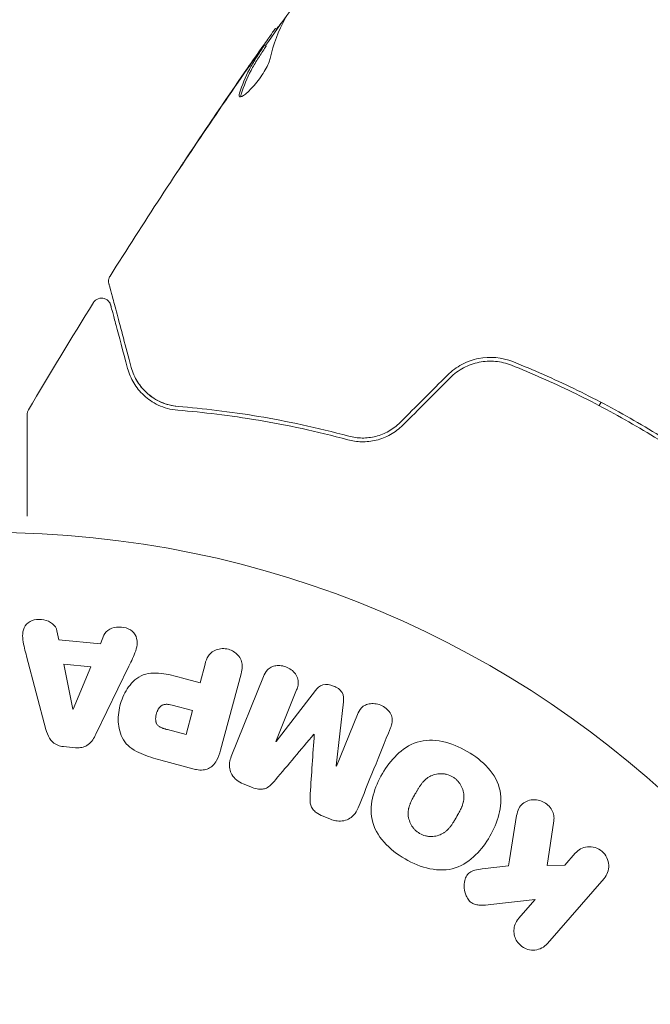
# Model space of a CAD drawing. Units: millimetres. Extents: x -5426 to 5928, y -4507 to 4323.
# Drawn here: x 1167 to 1200, y -548 to -496 of the extents above; entities that cross this region are included whole.
import ezdxf

# ---------------------------------------------------------------- set-up
doc = ezdxf.new("R2010")
doc.units = ezdxf.units.MM
doc.header["$LTSCALE"] = 20
doc.linetypes.add('HIDDEN', pattern=[9.525, 6.35, -3.175])
doc.layers.add('2d', color=230, linetype='Continuous')
doc.layers.add('AS-Free_Space_Hatch', color=31, linetype='HIDDEN')

msp = doc.modelspace()

# ---------------------------------------------------------------- hatches: boundary and pattern name
at = {"layer": 'AS-Free_Space_Hatch'}
h = msp.add_hatch(dxfattribs=at)
h.set_pattern_fill('ANSI31', color=256, scale=100, angle=123)
h.paths.add_polyline_path([(3730.85, 374.614), (4794.512, 988.719, 1), (3794.512, 2720.77), (2018.069, 1695.14, 0.416459), (1655.9, 322.494, 0.395085), (2073.181, -979.225), (2582.288, -1262.703), (2981.92, -2625.478, 1), (4901.102, -2062.68), (4501.47, -699.905, 0.170067)])
h.paths.add_polyline_path([(-2022.073, -92.334, 0.414214), (-2388.099, 1273.692, 0.414214), (-3754.124, 907.666), (-4803.13, -909.265, 0.414214), (-4437.105, -2275.291, 0.414214), (-3071.079, -1909.265)])

# ---------------------------------------------------------------- linework, layer by layer
at = {"layer": '2d', "lineweight": 0}
for p, q in [((1180.536, -496.952), (1180.456, -496.906)), ((1179.962, -497.823), (1179.875, -497.773)), ((1197.671, -516.652), (1197.571, -516.825)), ((1168.908, -528.722), (1169.01, -529.2)), ((1171.2, -529.411), (1171.391, -528.961)), ((1169.01, -529.2), (1171.2, -529.411)), ((1168.325, -533.935), (1167.299, -530.069)), ((1169.752, -532.87), (1169.27, -530.497)), ((1169.27, -530.497), (1170.697, -530.635)), ((1170.697, -530.635), (1169.771, -532.871)), ((1172.713, -530.59), (1170.969, -534.189)), ((1176.47, -531.468), (1176.734, -530.482)), ((1175.493, -531.206), (1176.47, -531.468)), ((1178.639, -530.992), (1177.555, -535.037)), ((1178.12, -535.375), (1179.827, -531.147)), ((1181.576, -531.854), (1180.476, -534.577)), ((1180.493, -534.584), (1182.568, -531.885)), ((1174.994, -532.656), (1176.074, -532.946)), ((1184.054, -532.486), (1183.672, -535.868)), ((1169.771, -532.871), (1169.752, -532.87)), ((1176.074, -532.946), (1175.735, -534.212)), ((1183.69, -535.875), (1184.79, -533.152)), ((1175.735, -534.212), (1174.749, -533.948)), ((1169.894, -534.907), (1169.243, -534.844)), ((1180.476, -534.577), (1180.493, -534.584)), ((1176.169, -536.033), (1174.402, -535.56)), ((1183.672, -535.868), (1183.69, -535.875)), ((1179.151, -536.977), (1178.754, -536.816)), ((1183.373, -538.682), (1182.976, -538.522)), ((1195.176, -538.763), (1194.821, -541.123)), ((1195.766, -541.105), (1196.305, -540.485)), ((1194.821, -541.123), (1195.766, -541.105)), ((1191.393, -541.304), (1192.776, -541.148)), ((1197.833, -541.813), (1194.843, -545.252)), ((1194.187, -542.922), (1191.843, -543.191)), ((1193.316, -543.924), (1194.187, -542.922))]:
    msp.add_line(p, q, dxfattribs=at)
msp.add_circle((1165.404, -576.539), 53, dxfattribs=at)
for points in [[(1179.934, -497.806), (1180.359, -497.201), (1180.786, -496.597), (1181.215, -495.994)], [(1180.973, -496.362), (1180.613, -497.016), (1180.352, -497.722), (1180.184, -498.477)], [(1180.355, -497.037), (1180.42, -496.948), (1180.454, -496.904), (1180.456, -496.906)], [(1179.962, -497.823), (1179.965, -497.825), (1179.938, -497.869), (1179.884, -497.952)], [(1178.811, -499.243), (1179.046, -498.902), (1179.284, -498.561), (1179.524, -498.218)], [(1179.174, -498.895), (1179.173, -498.895), (1179.173, -498.896), (1179.172, -498.897)], [(1176.271, -502.97), (1177.108, -501.722), (1177.955, -500.479), (1178.811, -499.243)], [(1178.65, -499.499), (1177.755, -500.792), (1176.87, -502.092), (1175.996, -503.4)], [(1178.564, -500.506), (1178.528, -500.485), (1178.526, -500.424), (1178.558, -500.324)], [(1171.711, -509.989), (1171.711, -509.989), (1171.711, -509.989), (1171.711, -509.989)], [(1167.402, -517.047), (1168.527, -515.146), (1169.672, -513.257), (1170.839, -511.381)], [(1189.556, -515.214), (1188.721, -516.049), (1187.886, -516.884), (1187.051, -517.719)], [(1187.193, -517.861), (1188.028, -517.026), (1188.863, -516.191), (1189.698, -515.356)], [(1167.402, -517.047), (1167.402, -517.047), (1167.402, -517.047), (1167.402, -517.047)], [(1180.463, -536.596), (1181.123, -535.813), (1181.8, -535.009), (1182.495, -534.185)], [(1182.51, -534.191), (1182.437, -535.266), (1182.366, -536.315), (1182.297, -537.337)], [(1184.83, -538.086), (1185.377, -536.733), (1185.947, -535.321), (1186.538, -533.859)], [(1193.211, -538.489), (1193.064, -539.391), (1192.919, -540.278), (1192.776, -541.148)]]:
    msp.add_open_spline(points, degree=3, dxfattribs=at)
for points, knots in [([(1180.499, -496.931), (1180.501, -496.932), (1180.509, -496.924), (1180.537, -496.892), (1180.557, -496.867), (1180.61, -496.802), (1180.642, -496.763), (1180.718, -496.669), (1180.763, -496.615), (1180.824, -496.539), (1180.838, -496.522), (1180.852, -496.505)], [0, 0, 0, 0, 0.00032099, 0.00032099, 0.000641981, 0.000641981, 0.000962971, 0.000962971, 0.001283961, 0.001283961, 0.00137276, 0.00137276, 0.00137276, 0.00137276]), ([(1179.524, -498.218), (1179.621, -498.079), (1179.714, -497.945), (1179.895, -497.687), (1179.978, -497.569), (1180.202, -497.251), (1180.309, -497.1), (1180.355, -497.037)], [0, 0, 0, 0, 0.000502086, 0.000502086, 0.001004171, 0.001004171, 0.002008343, 0.002008343, 0.002008343, 0.002008343]), ([(1171.711, -509.989), (1173.475, -507.188), (1175.287, -504.415), (1178.016, -500.39), (1178.897, -499.111), (1179.788, -497.84)], [0, 0, 0, 0, 10.001335, 10.001335, 14.690563, 14.690563, 14.690563, 14.690563]), ([(1178.558, -500.324), (1178.697, -499.882), (1178.872, -499.461), (1179.189, -498.859), (1179.306, -498.665), (1179.552, -498.283), (1179.673, -498.092), (1179.797, -497.902)], [0, 0, 0, 0, 0.002938605, 0.002938605, 0.004407908, 0.004407908, 0.005877211, 0.005877211, 0.005877211, 0.005877211]), ([(1179.797, -497.902), (1179.832, -497.848), (1179.855, -497.812), (1179.878, -497.77), (1179.878, -497.767), (1179.843, -497.808), (1179.772, -497.904), (1179.663, -498.056)], [0, 0, 0, 0, 0.000405292, 0.000405292, 0.000810583, 0.000810583, 0.001621167, 0.001621167, 0.001621167, 0.001621167]), ([(1179.884, -497.952), (1179.76, -498.142), (1179.638, -498.334), (1179.393, -498.715), (1179.276, -498.91), (1178.959, -499.511), (1178.784, -499.933), (1178.646, -500.375)], [0, 0, 0, 0, 0.001469311, 0.001469311, 0.002938621, 0.002938621, 0.005877242, 0.005877242, 0.005877242, 0.005877242]), ([(1179.663, -498.056), (1179.528, -498.245), (1179.373, -498.463), (1179.026, -498.957), (1178.843, -499.221), (1178.65, -499.499)], [0, 0, 0, 0, 0.001013465, 0.001013465, 0.00202693, 0.00202693, 0.00202693, 0.00202693]), ([(1180.184, -498.477), (1180.168, -498.551), (1180.137, -498.64), (1180.047, -498.848), (1179.989, -498.961), (1179.849, -499.206), (1179.769, -499.331), (1179.593, -499.583), (1179.501, -499.704), (1179.217, -500.048), (1179.03, -500.238), (1178.724, -500.483), (1178.613, -500.534), (1178.564, -500.506)], [0, 0, 0, 0, 0.000456133, 0.000456133, 0.000912267, 0.000912267, 0.0013684, 0.0013684, 0.001824534, 0.001824534, 0.0027368, 0.0027368, 0.003649067, 0.003649067, 0.003649067, 0.003649067]), ([(1178.646, -500.375), (1178.63, -500.425), (1178.623, -500.465), (1178.624, -500.501), (1178.625, -500.505), (1178.625, -500.51)], [0, 0, 0, 0, 0.0003297632, 0.0003297632, 0.0003852274, 0.0003852274, 0.0003852274, 0.0003852274]), ([(1175.215, -504.564), (1175.214, -504.564), (1175.221, -504.553), (1175.249, -504.51), (1175.27, -504.478), (1175.351, -504.354), (1175.432, -504.231), (1175.581, -504.005), (1175.637, -503.922), (1175.752, -503.748), (1175.813, -503.656), (1175.941, -503.464), (1176.006, -503.367), (1176.138, -503.17), (1176.205, -503.069), (1176.271, -502.97)], [0.002335629, 0.002335629, 0.002335629, 0.002335629, 0.002691247, 0.002691247, 0.003046864, 0.003046864, 0.003758098, 0.003758098, 0.004113716, 0.004113716, 0.004469333, 0.004469333, 0.00482495, 0.00482495, 0.005180567, 0.005180567, 0.005180567, 0.005180567]), ([(1175.996, -503.4), (1175.887, -503.562), (1175.785, -503.715), (1175.593, -504.001), (1175.509, -504.127), (1175.367, -504.34), (1175.311, -504.423), (1175.254, -504.508), (1175.239, -504.529), (1175.22, -504.557), (1175.215, -504.564), (1175.215, -504.564)], [0, 0, 0, 0, 0.000583907, 0.000583907, 0.001167815, 0.001167815, 0.001751722, 0.001751722, 0.002043676, 0.002043676, 0.002335629, 0.002335629, 0.002335629, 0.002335629]), ([(1171.651, -510.385), (1171.645, -510.365), (1171.641, -510.344), (1171.635, -510.302), (1171.634, -510.281), (1171.633, -510.218), (1171.638, -510.175), (1171.661, -510.083), (1171.683, -510.034), (1171.711, -509.989)], [0, 0, 0, 0, 0.063877, 0.063877, 0.1267226, 0.1267226, 0.2526866, 0.2526866, 0.41085, 0.41085, 0.41085, 0.41085]), ([(1172.836, -514.807), (1172.533, -513.677), (1172.279, -512.729), (1172.034, -511.814), (1171.988, -511.645), (1171.906, -511.337), (1171.868, -511.197), (1171.77, -510.831), (1171.724, -510.657), (1171.684, -510.507), (1171.675, -510.476), (1171.668, -510.451), (1171.667, -510.444), (1171.66, -510.42), (1171.658, -510.411), (1171.652, -510.391), (1171.651, -510.385), (1171.651, -510.385)], [0, 0, 0, 0, 0.00604989, 0.00604989, 0.00756236, 0.00756236, 0.00907483, 0.00907483, 0.01209978, 0.01209978, 0.01361225, 0.01361225, 0.01512472, 0.01512472, 0.01814967, 0.01814967, 0.02364717, 0.02364717, 0.02364717, 0.02364717]), ([(1170.839, -511.381), (1170.868, -511.335), (1170.904, -511.294), (1170.988, -511.225), (1171.036, -511.197), (1171.137, -511.159), (1171.192, -511.148), (1171.3, -511.144), (1171.355, -511.151), (1171.459, -511.182), (1171.509, -511.206), (1171.597, -511.269), (1171.637, -511.308), (1171.7, -511.396), (1171.725, -511.446), (1171.743, -511.503), (1171.745, -511.51), (1171.747, -511.516)], [0, 0, 0, 0, 0.16195, 0.16195, 0.324498, 0.324498, 0.487024, 0.487024, 0.649551, 0.649551, 0.812077, 0.812077, 0.974604, 0.974604, 1.137131, 1.137131, 1.15657, 1.15657, 1.15657, 1.15657]), ([(1171.747, -511.516), (1171.747, -511.516), (1171.748, -511.521), (1171.752, -511.535), (1171.754, -511.542), (1171.758, -511.557), (1171.76, -511.564), (1171.763, -511.575), (1171.764, -511.579), (1171.766, -511.587), (1171.767, -511.591), (1171.78, -511.639), (1171.808, -511.743), (1171.874, -511.993), (1171.901, -512.092), (1171.962, -512.319), (1171.996, -512.447), (1172.185, -513.15), (1172.39, -513.918), (1172.642, -514.859)], [0.02275047, 0.02275047, 0.02275047, 0.02275047, 0.02787328, 0.02787328, 0.0306606, 0.0306606, 0.03205427, 0.03205427, 0.0327511, 0.0327511, 0.03344793, 0.03344793, 0.03623526, 0.03623526, 0.03762892, 0.03762892, 0.03902259, 0.03902259, 0.04459724, 0.04459724, 0.04459724, 0.04459724]), ([(1193.004, -514.504), (1192.437, -514.279), (1191.81, -514.217), (1190.895, -514.398), (1190.599, -514.502), (1190.038, -514.8), (1189.783, -514.987), (1189.556, -515.214)], [0, 0, 0, 0, 0.001914168, 0.001914168, 0.002871252, 0.002871252, 0.003828336, 0.003828336, 0.003828336, 0.003828336]), ([(1189.698, -515.356), (1189.908, -515.146), (1190.149, -514.968), (1190.535, -514.762), (1190.669, -514.703), (1190.945, -514.603), (1191.087, -514.564), (1191.372, -514.507), (1191.515, -514.489), (1191.804, -514.474), (1191.951, -514.477), (1192.382, -514.516), (1192.661, -514.583), (1192.93, -514.69)], [0, 0, 0, 0, 0.000889055, 0.000889055, 0.001333583, 0.001333583, 0.00177811, 0.00177811, 0.002222638, 0.002222638, 0.002667165, 0.002667165, 0.00355622, 0.00355622, 0.00355622, 0.00355622]), ([(1205.329, -521.62), (1204.41, -520.896), (1203.459, -520.198), (1201.98, -519.194), (1201.478, -518.866), (1200.457, -518.226), (1199.935, -517.912), (1198.361, -517.004), (1197.303, -516.444), (1195.167, -515.411), (1194.09, -514.937), (1193.004, -514.504)], [0, 0, 0, 0, 0.0036116, 0.0036116, 0.0054174, 0.0054174, 0.0072232, 0.0072232, 0.01083479, 0.01083479, 0.01444639, 0.01444639, 0.01444639, 0.01444639]), ([(1172.642, -514.859), (1172.716, -515.133), (1172.825, -515.388), (1173.111, -515.864), (1173.287, -516.084), (1173.607, -516.381), (1173.724, -516.475), (1173.978, -516.648), (1174.117, -516.728), (1174.563, -516.938), (1174.902, -517.041), (1175.302, -517.073)], [0, 0, 0, 0, 0.001864837, 0.001864837, 0.003729674, 0.003729674, 0.004662092, 0.004662092, 0.00559451, 0.00559451, 0.007459347, 0.007459347, 0.007459347, 0.007459347]), ([(1175.318, -516.873), (1175.087, -516.855), (1174.884, -516.811), (1174.518, -516.696), (1174.354, -516.624), (1173.909, -516.383), (1173.68, -516.193), (1173.311, -515.798), (1173.171, -515.592), (1172.957, -515.187), (1172.884, -514.988), (1172.836, -514.807)], [0, 0, 0, 0, 0.001140977, 0.001140977, 0.002281954, 0.002281954, 0.004563907, 0.004563907, 0.006845861, 0.006845861, 0.009127814, 0.009127814, 0.009127814, 0.009127814]), ([(1175.318, -516.873), (1174.984, -516.847), (1174.68, -516.763), (1174.143, -516.526), (1173.906, -516.373), (1173.593, -516.099), (1173.496, -516), (1173.32, -515.793), (1173.24, -515.684), (1173.024, -515.339), (1172.911, -515.088), (1172.836, -514.807)], [0, 0, 0, 0, 0.001348017, 0.001348017, 0.002696033, 0.002696033, 0.003370042, 0.003370042, 0.00404405, 0.00404405, 0.005392066, 0.005392066, 0.005392066, 0.005392066]), ([(1192.93, -514.69), (1194.014, -515.122), (1195.091, -515.596), (1196.694, -516.372), (1197.227, -516.642), (1198.288, -517.204), (1198.818, -517.498), (1200.38, -518.4), (1201.389, -519.034), (1203.343, -520.361), (1204.289, -521.055), (1205.205, -521.777)], [0, 0, 0, 0, 0.0035954, 0.0035954, 0.00539309, 0.00539309, 0.00719079, 0.00719079, 0.01078619, 0.01078619, 0.01438158, 0.01438158, 0.01438158, 0.01438158]), ([(1167.332, -517.301), (1167.332, -517.301), (1167.332, -517.301), (1167.332, -517.301), (1167.332, -517.301), (1167.332, -517.3), (1167.332, -517.299), (1167.332, -517.297), (1167.332, -517.296), (1167.332, -517.292), (1167.333, -517.29), (1167.333, -517.277), (1167.333, -517.266), (1167.336, -517.235), (1167.34, -517.214), (1167.355, -517.142), (1167.375, -517.092), (1167.402, -517.047)], [0, 0, 0, 0, 0.0001221, 0.0001221, 0.0006104, 0.0006104, 0.0025635, 0.0025635, 0.0064698, 0.0064698, 0.0142825, 0.0142825, 0.0455472, 0.0455472, 0.1081652, 0.1081652, 0.2663286, 0.2663286, 0.2663286, 0.2663286]), ([(1175.302, -517.073), (1176.632, -517.178), (1178.055, -517.346), (1181.055, -517.85), (1182.632, -518.186), (1184.286, -518.635)], [0, 0, 0, 0, 0.00561537, 0.00561537, 0.01123074, 0.01123074, 0.01123074, 0.01123074]), ([(1184.338, -518.442), (1182.653, -517.985), (1181.058, -517.647), (1178.045, -517.143), (1176.628, -516.978), (1175.318, -516.873)], [0, 0, 0, 0, 0.00577336, 0.00577336, 0.01154671, 0.01154671, 0.01154671, 0.01154671]), ([(1167.332, -522.668), (1167.332, -522.667), (1167.332, -522.665), (1167.332, -521.871), (1167.332, -521.133), (1167.332, -520.132), (1167.332, -519.815), (1167.332, -519.23), (1167.332, -518.962), (1167.332, -518.24), (1167.332, -517.867), (1167.332, -517.517), (1167.332, -517.435), (1167.332, -517.375), (1167.332, -517.368), (1167.332, -517.358), (1167.332, -517.354), (1167.332, -517.334), (1167.332, -517.325), (1167.332, -517.307), (1167.332, -517.301), (1167.332, -517.301)], [0.00361496, 0.00361496, 0.00361496, 0.00361496, 0.00362128, 0.00362128, 0.00724257, 0.00724257, 0.00905321, 0.00905321, 0.01086385, 0.01086385, 0.01448514, 0.01448514, 0.01629578, 0.01629578, 0.0172011, 0.0172011, 0.01810642, 0.01810642, 0.02172771, 0.02172771, 0.02826335, 0.02826335, 0.02826335, 0.02826335]), ([(1184.286, -518.635), (1184.519, -518.698), (1184.766, -518.734), (1185.144, -518.741), (1185.271, -518.736), (1185.528, -518.707), (1185.659, -518.684), (1185.916, -518.621), (1186.043, -518.581), (1186.294, -518.483), (1186.418, -518.424), (1186.777, -518.223), (1186.996, -518.058), (1187.193, -517.861)], [0, 0, 0, 0, 0.000832155, 0.000832155, 0.001248232, 0.001248232, 0.001664309, 0.001664309, 0.002080386, 0.002080386, 0.002496464, 0.002496464, 0.003328618, 0.003328618, 0.003328618, 0.003328618]), ([(1187.051, -517.719), (1186.871, -517.9), (1186.669, -518.053), (1186.342, -518.238), (1186.228, -518.292), (1185.996, -518.385), (1185.879, -518.423), (1185.642, -518.483), (1185.522, -518.506), (1185.28, -518.534), (1185.158, -518.541), (1184.798, -518.536), (1184.565, -518.503), (1184.338, -518.442)], [0, 0, 0, 0, 0.000765347, 0.000765347, 0.00114802, 0.00114802, 0.001530694, 0.001530694, 0.001913367, 0.001913367, 0.00229604, 0.00229604, 0.003061387, 0.003061387, 0.003061387, 0.003061387]), ([(1167.299, -530.069), (1167.223, -529.783), (1167.147, -529.497), (1167.063, -528.918), (1167.095, -528.613), (1167.503, -528.147), (1167.883, -528.079), (1168.543, -528.213), (1168.847, -528.431), (1168.908, -528.722)], [0, 0, 0, 0, 0.25, 0.25, 0.5, 0.5, 0.75, 0.75, 1, 1, 1, 1]), ([(1171.391, -528.961), (1171.507, -528.687), (1171.846, -528.531), (1172.353, -528.527), (1172.526, -528.554), (1172.833, -528.688), (1172.96, -528.801), (1173.191, -529.2), (1173.163, -529.511), (1172.972, -530.06), (1172.842, -530.325), (1172.713, -530.59)], [0, 0, 0, 0, 0.25, 0.25, 0.375, 0.375, 0.5, 0.5, 0.75, 0.75, 1, 1, 1, 1]), ([(1176.734, -530.482), (1176.774, -530.333), (1176.827, -530.185), (1176.913, -530.055), (1176.967, -529.975), (1177.035, -529.901), (1177.118, -529.842), (1177.2, -529.783), (1177.297, -529.738), (1177.399, -529.708), (1177.501, -529.678), (1177.611, -529.663), (1177.721, -529.665), (1177.832, -529.668), (1177.946, -529.688), (1178.051, -529.727), (1178.143, -529.761), (1178.23, -529.808), (1178.308, -529.865), (1178.39, -529.925), (1178.464, -529.997), (1178.523, -530.075), (1178.588, -530.16), (1178.638, -530.255), (1178.666, -530.353), (1178.693, -530.444), (1178.701, -530.539), (1178.698, -530.631), (1178.694, -530.754), (1178.67, -530.874), (1178.639, -530.992)], [0, 0, 0, 0, 0.150582, 0.150582, 0.150582, 0.244297, 0.244297, 0.244297, 0.338108, 0.338108, 0.338108, 0.43157, 0.43157, 0.43157, 0.526276, 0.526276, 0.526276, 0.608642, 0.608642, 0.608642, 0.696468, 0.696468, 0.696468, 0.792269, 0.792269, 0.792269, 0.881826, 0.881826, 0.881826, 1, 1, 1, 1]), ([(1179.827, -531.147), (1179.879, -531.02), (1179.942, -530.894), (1180.038, -530.791), (1180.092, -530.733), (1180.16, -530.682), (1180.236, -530.646), (1180.312, -530.61), (1180.397, -530.585), (1180.485, -530.573), (1180.577, -530.56), (1180.673, -530.56), (1180.768, -530.572), (1180.875, -530.586), (1180.982, -530.616), (1181.081, -530.66), (1181.179, -530.704), (1181.271, -530.763), (1181.351, -530.831), (1181.433, -530.901), (1181.504, -530.984), (1181.557, -531.072), (1181.61, -531.16), (1181.647, -531.258), (1181.661, -531.355), (1181.673, -531.439), (1181.667, -531.524), (1181.652, -531.606), (1181.635, -531.691), (1181.608, -531.774), (1181.576, -531.854)], [0, 0, 0, 0, 0.149412, 0.149412, 0.149412, 0.234669, 0.234669, 0.234669, 0.319552, 0.319552, 0.319552, 0.409122, 0.409122, 0.409122, 0.510496, 0.510496, 0.510496, 0.610839, 0.610839, 0.610839, 0.713767, 0.713767, 0.713767, 0.817551, 0.817551, 0.817551, 0.907085, 0.907085, 0.907085, 1, 1, 1, 1]), ([(1174.402, -535.56), (1174.045, -535.464), (1173.69, -535.363), (1173.015, -535.071), (1172.698, -534.871), (1172.281, -534.312), (1172.189, -533.977), (1172.127, -533.327), (1172.158, -532.997), (1172.314, -532.374), (1172.444, -532.07), (1172.803, -531.523), (1173.037, -531.266), (1173.666, -530.955), (1174.045, -530.933), (1174.778, -531.018), (1175.137, -531.11), (1175.493, -531.206)], [0, 0, 0, 0, 0.125, 0.125, 0.25, 0.25, 0.375, 0.375, 0.5, 0.5, 0.625, 0.625, 0.75, 0.75, 0.875, 0.875, 1, 1, 1, 1]), ([(1182.568, -531.885), (1182.67, -531.753), (1182.792, -531.625), (1183.142, -531.528), (1183.346, -531.574), (1183.706, -531.719), (1183.884, -531.824), (1184.074, -532.139), (1184.073, -532.318), (1184.054, -532.486)], [0, 0, 0, 0, 0.25, 0.25, 0.5, 0.5, 0.75, 0.75, 1, 1, 1, 1]), ([(1174.749, -533.948), (1174.717, -533.939), (1174.675, -533.928), (1174.635, -533.916), (1174.617, -533.911), (1174.61, -533.909), (1174.605, -533.908), (1174.604, -533.907), (1174.573, -533.898), (1174.535, -533.886), (1174.494, -533.871), (1174.477, -533.865), (1174.466, -533.861), (1174.462, -533.859), (1174.429, -533.846), (1174.392, -533.829), (1174.36, -533.812), (1174.339, -533.8), (1174.331, -533.796), (1174.274, -533.759), (1174.237, -533.725), (1174.196, -533.672), (1174.178, -533.642), (1174.164, -533.61), (1174.155, -533.587), (1174.15, -533.573), (1174.141, -533.542), (1174.134, -533.51), (1174.129, -533.475), (1174.127, -533.452), (1174.126, -533.438), (1174.124, -533.406), (1174.124, -533.385), (1174.125, -533.34), (1174.127, -533.315), (1174.133, -533.249), (1174.141, -533.203), (1174.156, -533.138), (1174.161, -533.117), (1174.174, -533.074), (1174.18, -533.053), (1174.196, -533.008), (1174.209, -532.976), (1174.223, -532.945), (1174.232, -532.926), (1174.236, -532.917), (1174.252, -532.885), (1174.27, -532.855), (1174.288, -532.827), (1174.301, -532.809), (1174.307, -532.801), (1174.33, -532.771), (1174.353, -532.744), (1174.379, -532.721), (1174.396, -532.707), (1174.404, -532.7), (1174.433, -532.679), (1174.453, -532.667), (1174.497, -532.645), (1174.521, -532.636), (1174.566, -532.624), (1174.601, -532.616), (1174.639, -532.613), (1174.665, -532.611), (1174.681, -532.611), (1174.716, -532.61), (1174.752, -532.612), (1174.791, -532.616), (1174.817, -532.619), (1174.833, -532.622), (1174.89, -532.631), (1174.94, -532.642), (1174.994, -532.656)], [0, 0, 0, 0, 0.03125, 0.046875, 0.054688, 0.058594, 0.058594, 0.0625, 0.0625, 0.09375, 0.109375, 0.117188, 0.117188, 0.125, 0.125, 0.15625, 0.171875, 0.171875, 0.1875, 0.1875, 0.25, 0.25, 0.28125, 0.296875, 0.296875, 0.3125, 0.3125, 0.34375, 0.359375, 0.359375, 0.375, 0.375, 0.40625, 0.40625, 0.4375, 0.4375, 0.5, 0.5, 0.53125, 0.53125, 0.5625, 0.5625, 0.59375, 0.609375, 0.609375, 0.625, 0.625, 0.65625, 0.671875, 0.671875, 0.6875, 0.6875, 0.71875, 0.734375, 0.734375, 0.75, 0.75, 0.78125, 0.78125, 0.8125, 0.8125, 0.84375, 0.859375, 0.859375, 0.875, 0.875, 0.90625, 0.921875, 0.921875, 0.9375, 0.9375, 1, 1, 1, 1]), ([(1184.79, -533.152), (1184.841, -533.025), (1184.907, -532.9), (1185.004, -532.8), (1185.063, -532.738), (1185.136, -532.686), (1185.217, -532.649), (1185.298, -532.612), (1185.388, -532.589), (1185.481, -532.578), (1185.579, -532.566), (1185.683, -532.57), (1185.784, -532.587), (1185.893, -532.605), (1186.004, -532.642), (1186.104, -532.693), (1186.199, -532.742), (1186.288, -532.806), (1186.364, -532.879), (1186.442, -532.953), (1186.509, -533.04), (1186.556, -533.132), (1186.601, -533.219), (1186.628, -533.313), (1186.634, -533.405), (1186.64, -533.507), (1186.621, -533.608), (1186.593, -533.704), (1186.578, -533.756), (1186.559, -533.808), (1186.538, -533.859)], [0, 0, 0, 0, 0.149557, 0.149557, 0.149557, 0.240892, 0.240892, 0.240892, 0.331834, 0.331834, 0.331834, 0.428634, 0.428634, 0.428634, 0.53396, 0.53396, 0.53396, 0.633918, 0.633918, 0.633918, 0.73669, 0.73669, 0.73669, 0.833499, 0.833499, 0.833499, 0.94118, 0.94118, 0.94118, 1, 1, 1, 1]), ([(1169.243, -534.844), (1169.141, -534.834), (1169.038, -534.811), (1168.944, -534.772), (1168.849, -534.734), (1168.761, -534.679), (1168.687, -534.613), (1168.617, -534.552), (1168.558, -534.479), (1168.511, -534.403), (1168.421, -534.257), (1168.367, -534.095), (1168.325, -533.935)], [0, 0, 0, 0, 0.210571, 0.210571, 0.210571, 0.422328, 0.422328, 0.422328, 0.621156, 0.621156, 0.621156, 1, 1, 1, 1]), ([(1170.969, -534.189), (1170.919, -534.292), (1170.864, -534.393), (1170.798, -534.487), (1170.731, -534.583), (1170.649, -534.673), (1170.551, -534.743), (1170.475, -534.797), (1170.387, -534.841), (1170.294, -534.87), (1170.202, -534.898), (1170.102, -534.912), (1170.003, -534.912), (1169.967, -534.912), (1169.93, -534.91), (1169.894, -534.907)], [0, 0, 0, 0, 0.258514, 0.258514, 0.258514, 0.521139, 0.521139, 0.521139, 0.723781, 0.723781, 0.723781, 0.926502, 0.926502, 0.926502, 1, 1, 1, 1]), ([(1187.308, -540.779), (1186.893, -540.54), (1186.511, -540.249), (1185.885, -539.546), (1185.652, -539.131), (1185.478, -538.267), (1185.521, -537.83), (1185.736, -537.01), (1185.904, -536.631), (1186.322, -535.914), (1186.573, -535.578), (1187.171, -534.999), (1187.523, -534.751), (1188.785, -534.344), (1189.782, -534.625), (1190.598, -535.097)], [0, 0, 0, 0, 0.0625, 0.0625, 0.125, 0.125, 0.1875, 0.1875, 0.25, 0.25, 0.3125, 0.3125, 0.375, 0.375, 0.5, 0.5, 0.5, 0.5]), ([(1177.555, -535.037), (1177.505, -535.224), (1177.441, -535.411), (1177.345, -535.582), (1177.291, -535.679), (1177.225, -535.773), (1177.142, -535.852), (1177.077, -535.914), (1177.001, -535.969), (1176.916, -536.008), (1176.83, -536.047), (1176.735, -536.071), (1176.638, -536.08), (1176.52, -536.092), (1176.397, -536.082), (1176.279, -536.059), (1176.242, -536.051), (1176.205, -536.043), (1176.169, -536.033)], [0, 0, 0, 0, 0.31317, 0.31317, 0.31317, 0.49167, 0.49167, 0.49167, 0.632378, 0.632378, 0.632378, 0.773792, 0.773792, 0.773792, 0.946691, 0.946691, 0.946691, 1, 1, 1, 1]), ([(1178.754, -536.816), (1178.631, -536.767), (1178.512, -536.699), (1178.411, -536.617), (1178.308, -536.534), (1178.22, -536.433), (1178.156, -536.324), (1178.098, -536.227), (1178.058, -536.119), (1178.038, -536.012), (1178.019, -535.906), (1178.018, -535.797), (1178.033, -535.692), (1178.048, -535.583), (1178.079, -535.476), (1178.12, -535.375)], [0, 0, 0, 0, 0.211935, 0.211935, 0.211935, 0.42554, 0.42554, 0.42554, 0.616183, 0.616183, 0.616183, 0.804578, 0.804578, 0.804578, 1, 1, 1, 1]), ([(1190.598, -535.097), (1191.006, -535.334), (1191.391, -535.627), (1192.013, -536.327), (1192.248, -536.747), (1192.42, -537.605), (1192.378, -538.037), (1192.169, -538.844), (1192, -539.228), (1191.589, -539.94), (1191.341, -540.277), (1190.74, -540.864), (1190.384, -541.116), (1189.553, -541.39), (1189.076, -541.393), (1188.164, -541.203), (1187.723, -541.019), (1187.308, -540.779)], [0.5, 0.5, 0.5, 0.5, 0.5625, 0.5625, 0.625, 0.625, 0.6875, 0.6875, 0.75, 0.75, 0.8125, 0.8125, 0.875, 0.875, 0.9375, 0.9375, 1, 1, 1, 1]), ([(1188.083, -539.437), (1188.036, -539.409), (1187.99, -539.379), (1187.904, -539.311), (1187.862, -539.272), (1187.787, -539.194), (1187.753, -539.153), (1187.689, -539.066), (1187.658, -539.019), (1187.581, -538.88), (1187.541, -538.782), (1187.501, -538.631), (1187.485, -538.555), (1187.477, -538.48), (1187.474, -538.429), (1187.473, -538.403), (1187.473, -538.332), (1187.477, -538.259), (1187.491, -538.173), (1187.498, -538.136), (1187.503, -538.111), (1187.506, -538.097), (1187.519, -538.042), (1187.539, -537.975), (1187.568, -537.893), (1187.582, -537.858), (1187.592, -537.834), (1187.598, -537.82), (1187.619, -537.772), (1187.647, -537.71), (1187.686, -537.632), (1187.708, -537.592), (1187.717, -537.574), (1187.723, -537.562), (1187.727, -537.556), (1187.74, -537.532), (1187.756, -537.503), (1187.778, -537.465), (1187.787, -537.447), (1187.794, -537.436), (1187.798, -537.428), (1187.805, -537.416), (1187.818, -537.394), (1187.839, -537.357), (1187.855, -537.33), (1187.865, -537.313), (1187.89, -537.269), (1187.912, -537.232), (1187.931, -537.2), (1187.937, -537.188), (1187.941, -537.181), (1187.942, -537.18), (1187.959, -537.151), (1187.979, -537.118), (1187.997, -537.089), (1188.008, -537.069), (1188.013, -537.062), (1188.048, -537.005), (1188.09, -536.941), (1188.137, -536.874), (1188.157, -536.847), (1188.17, -536.83), (1188.175, -536.822), (1188.214, -536.771), (1188.262, -536.714), (1188.319, -536.654), (1188.343, -536.629), (1188.36, -536.614), (1188.367, -536.607), (1188.414, -536.564), (1188.452, -536.532), (1188.531, -536.475), (1188.57, -536.45), (1188.699, -536.379), (1188.79, -536.343), (1188.941, -536.304), (1188.992, -536.295), (1189.094, -536.281), (1189.144, -536.278), (1189.253, -536.277), (1189.334, -536.281), (1189.413, -536.293), (1189.465, -536.303), (1189.49, -536.308), (1189.625, -536.343), (1189.727, -536.384), (1189.821, -536.439)], [0, 0, 0, 0, 0.0156406, 0.0156406, 0.0312813, 0.0312813, 0.0469219, 0.0469219, 0.0625626, 0.0625626, 0.0938438, 0.0938438, 0.1094845, 0.1173048, 0.1173048, 0.1251251, 0.1251251, 0.1407658, 0.1485861, 0.1524962, 0.1524962, 0.1564064, 0.1564064, 0.172047, 0.1798674, 0.1837775, 0.1837775, 0.1876877, 0.1876877, 0.2033283, 0.2111486, 0.2150588, 0.2170139, 0.2170139, 0.218969, 0.218969, 0.2267893, 0.2306994, 0.2326545, 0.2326545, 0.2346096, 0.2346096, 0.2424299, 0.2463401, 0.2463401, 0.2502502, 0.2502502, 0.2580706, 0.2619807, 0.2639358, 0.2639358, 0.2658909, 0.2658909, 0.2737112, 0.2776214, 0.2776214, 0.2815315, 0.2815315, 0.2971722, 0.3049925, 0.3089026, 0.3089026, 0.3128128, 0.3128128, 0.3284534, 0.3362738, 0.3401839, 0.3401839, 0.3440941, 0.3440941, 0.3597347, 0.3597347, 0.3753754, 0.3753754, 0.4066566, 0.4066566, 0.4222973, 0.4222973, 0.4379379, 0.4379379, 0.4535785, 0.4613989, 0.4613989, 0.4692192, 0.4692192, 0.5005005, 0.5005005, 0.5005005, 0.5005005]), ([(1180.463, -536.596), (1180.382, -536.691), (1180.3, -536.787), (1180.207, -536.872), (1180.14, -536.935), (1180.065, -536.993), (1179.979, -537.034), (1179.914, -537.065), (1179.841, -537.085), (1179.767, -537.093), (1179.675, -537.103), (1179.579, -537.096), (1179.487, -537.079), (1179.372, -537.057), (1179.259, -537.021), (1179.151, -536.977)], [0, 0, 0, 0, 0.262214, 0.262214, 0.262214, 0.45352, 0.45352, 0.45352, 0.59911, 0.59911, 0.59911, 0.778355, 0.778355, 0.778355, 1, 1, 1, 1]), ([(1189.821, -536.439), (1189.867, -536.466), (1189.935, -536.512), (1189.997, -536.566), (1190.038, -536.603), (1190.058, -536.624), (1190.114, -536.682), (1190.148, -536.723), (1190.211, -536.81), (1190.241, -536.857), (1190.318, -536.996), (1190.357, -537.092), (1190.398, -537.243), (1190.408, -537.293), (1190.422, -537.392), (1190.425, -537.443), (1190.426, -537.538), (1190.421, -537.61), (1190.409, -537.696), (1190.401, -537.733), (1190.396, -537.757), (1190.393, -537.771), (1190.38, -537.825), (1190.361, -537.892), (1190.332, -537.972), (1190.319, -538.008), (1190.309, -538.031), (1190.304, -538.045), (1190.283, -538.093), (1190.255, -538.155), (1190.216, -538.233), (1190.198, -538.267), (1190.185, -538.29), (1190.178, -538.304), (1190.163, -538.332), (1190.147, -538.362), (1190.125, -538.399), (1190.116, -538.416), (1190.109, -538.428), (1190.105, -538.436), (1190.091, -538.46), (1190.067, -538.502), (1190.012, -538.597), (1189.989, -538.636), (1189.972, -538.667), (1189.966, -538.677), (1189.962, -538.683), (1189.962, -538.683), (1189.945, -538.713), (1189.926, -538.745), (1189.905, -538.78), (1189.896, -538.794), (1189.89, -538.804), (1189.888, -538.807), (1189.856, -538.859), (1189.815, -538.924), (1189.768, -538.991), (1189.748, -539.018), (1189.735, -539.035), (1189.73, -539.042), (1189.691, -539.094), (1189.643, -539.152), (1189.586, -539.213), (1189.562, -539.237), (1189.546, -539.253), (1189.538, -539.26), (1189.492, -539.303), (1189.453, -539.335), (1189.374, -539.393), (1189.335, -539.419), (1189.206, -539.491), (1189.115, -539.528), (1188.964, -539.567), (1188.913, -539.577), (1188.81, -539.591), (1188.761, -539.595), (1188.652, -539.596), (1188.571, -539.592), (1188.492, -539.58), (1188.44, -539.571), (1188.415, -539.566), (1188.279, -539.532), (1188.178, -539.491), (1188.083, -539.437)], [0.5005005, 0.5005005, 0.5005005, 0.5005005, 0.5161098, 0.5239145, 0.5239145, 0.5317192, 0.5317192, 0.5473285, 0.5473285, 0.5629379, 0.5629379, 0.5941566, 0.5941566, 0.609766, 0.609766, 0.6253754, 0.6253754, 0.6409847, 0.6487894, 0.6526917, 0.6526917, 0.6565941, 0.6565941, 0.6722034, 0.6800081, 0.6839105, 0.6839105, 0.6878128, 0.6878128, 0.7034222, 0.7112268, 0.7151292, 0.7151292, 0.7190315, 0.7190315, 0.7268362, 0.7307385, 0.7326897, 0.7326897, 0.7346409, 0.7346409, 0.7502502, 0.7502502, 0.7580549, 0.7619573, 0.7639084, 0.7639084, 0.7658596, 0.7658596, 0.7736643, 0.7775666, 0.7795178, 0.7795178, 0.781469, 0.781469, 0.7970783, 0.804883, 0.8087853, 0.8087853, 0.8126877, 0.8126877, 0.828297, 0.8361017, 0.8400041, 0.8400041, 0.8439064, 0.8439064, 0.8595158, 0.8595158, 0.8751251, 0.8751251, 0.9063438, 0.9063438, 0.9219532, 0.9219532, 0.9375626, 0.9375626, 0.9531719, 0.9609766, 0.9609766, 0.9687813, 0.9687813, 1, 1, 1, 1]), ([(1182.976, -538.522), (1182.847, -538.47), (1182.721, -538.407), (1182.61, -538.325), (1182.544, -538.276), (1182.482, -538.219), (1182.433, -538.155), (1182.384, -538.091), (1182.347, -538.017), (1182.325, -537.942), (1182.285, -537.807), (1182.283, -537.667), (1182.287, -537.53), (1182.288, -537.466), (1182.292, -537.401), (1182.297, -537.337)], [0, 0, 0, 0, 0.262144, 0.262144, 0.262144, 0.418954, 0.418954, 0.418954, 0.577827, 0.577827, 0.577827, 0.864518, 0.864518, 0.864518, 1, 1, 1, 1]), ([(1193.211, -538.489), (1193.233, -538.356), (1193.268, -538.225), (1193.328, -538.108), (1193.377, -538.016), (1193.444, -537.933), (1193.525, -537.866), (1193.606, -537.8), (1193.701, -537.748), (1193.803, -537.712), (1193.916, -537.67), (1194.042, -537.647), (1194.169, -537.65), (1194.288, -537.653), (1194.412, -537.68), (1194.526, -537.727), (1194.623, -537.767), (1194.717, -537.822), (1194.8, -537.888), (1194.887, -537.957), (1194.965, -538.039), (1195.027, -538.129), (1195.087, -538.217), (1195.133, -538.316), (1195.158, -538.415), (1195.182, -538.505), (1195.19, -538.597), (1195.184, -538.685), (1195.183, -538.712), (1195.18, -538.738), (1195.176, -538.763)], [0, 0, 0, 0, 0.137001, 0.137001, 0.137001, 0.246393, 0.246393, 0.246393, 0.354986, 0.354986, 0.354986, 0.477177, 0.477177, 0.477177, 0.591071, 0.591071, 0.591071, 0.686744, 0.686744, 0.686744, 0.786579, 0.786579, 0.786579, 0.884953, 0.884953, 0.884953, 0.973899, 0.973899, 0.973899, 1, 1, 1, 1]), ([(1184.83, -538.086), (1184.774, -538.226), (1184.697, -538.36), (1184.593, -538.471), (1184.518, -538.553), (1184.427, -538.623), (1184.325, -538.675), (1184.222, -538.726), (1184.107, -538.761), (1183.988, -538.775), (1183.875, -538.788), (1183.757, -538.783), (1183.642, -538.762), (1183.55, -538.745), (1183.46, -538.718), (1183.373, -538.682)], [0, 0, 0, 0, 0.270608, 0.270608, 0.270608, 0.467141, 0.467141, 0.467141, 0.66447, 0.66447, 0.66447, 0.851846, 0.851846, 0.851846, 1, 1, 1, 1]), ([(1196.305, -540.485), (1196.468, -540.297), (1196.696, -540.173), (1197.215, -540.114), (1197.51, -540.194), (1197.946, -540.568), (1198.071, -540.848), (1198.09, -541.379), (1197.996, -541.625), (1197.833, -541.813)], [0, 0, 0, 0, 0.25, 0.25, 0.5, 0.5, 0.75, 0.75, 1, 1, 1, 1]), ([(1191.843, -543.191), (1191.658, -543.212), (1191.471, -543.232), (1191.281, -543.224), (1191.2, -543.22), (1191.117, -543.211), (1191.037, -543.189), (1190.97, -543.171), (1190.904, -543.144), (1190.845, -543.107), (1190.785, -543.07), (1190.731, -543.021), (1190.686, -542.968), (1190.625, -542.894), (1190.577, -542.81), (1190.54, -542.724), (1190.484, -542.595), (1190.452, -542.458), (1190.441, -542.323), (1190.429, -542.186), (1190.439, -542.047), (1190.471, -541.918), (1190.494, -541.826), (1190.529, -541.736), (1190.579, -541.658), (1190.62, -541.594), (1190.673, -541.537), (1190.736, -541.493), (1190.812, -541.438), (1190.903, -541.401), (1190.997, -541.374), (1191.124, -541.338), (1191.259, -541.319), (1191.393, -541.304)], [0, 0, 0, 0, 0.15747, 0.15747, 0.15747, 0.224864, 0.224864, 0.224864, 0.280831, 0.280831, 0.280831, 0.337178, 0.337178, 0.337178, 0.4143, 0.4143, 0.4143, 0.530418, 0.530418, 0.530418, 0.649048, 0.649048, 0.649048, 0.732954, 0.732954, 0.732954, 0.801253, 0.801253, 0.801253, 0.885427, 0.885427, 0.885427, 1, 1, 1, 1]), ([(1194.843, -545.252), (1194.762, -545.346), (1194.661, -545.426), (1194.549, -545.485), (1194.436, -545.544), (1194.309, -545.583), (1194.177, -545.595), (1194.055, -545.607), (1193.926, -545.596), (1193.802, -545.561), (1193.694, -545.53), (1193.586, -545.479), (1193.492, -545.412), (1193.407, -545.352), (1193.331, -545.277), (1193.269, -545.193), (1193.208, -545.113), (1193.16, -545.023), (1193.127, -544.93), (1193.092, -544.834), (1193.073, -544.733), (1193.068, -544.634), (1193.064, -544.526), (1193.076, -544.418), (1193.104, -544.318), (1193.135, -544.206), (1193.186, -544.1), (1193.251, -544.007), (1193.271, -543.978), (1193.293, -543.95), (1193.316, -543.924)], [0, 0, 0, 0, 0.125499, 0.125499, 0.125499, 0.251629, 0.251629, 0.251629, 0.369238, 0.369238, 0.369238, 0.472705, 0.472705, 0.472705, 0.56563, 0.56563, 0.56563, 0.655478, 0.655478, 0.655478, 0.749078, 0.749078, 0.749078, 0.851455, 0.851455, 0.851455, 0.96528, 0.96528, 0.96528, 1, 1, 1, 1])]:
    msp.add_open_spline(points, degree=3, knots=knots, dxfattribs=at)

doc.saveas('drawing.dxf')
